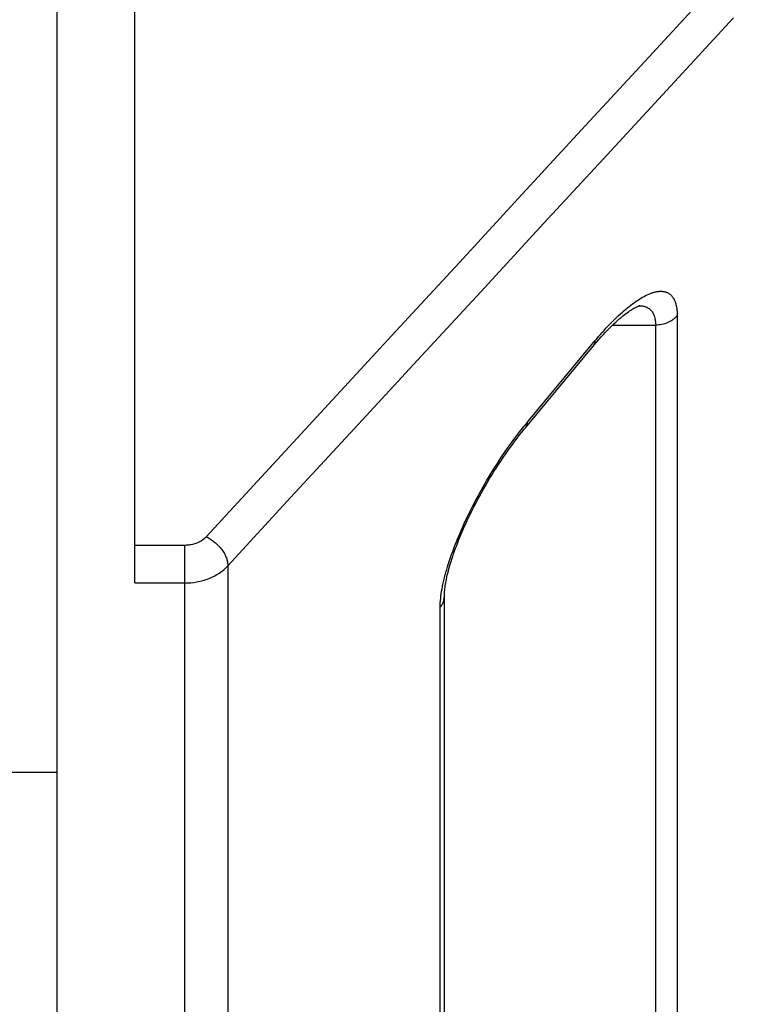
# Model space of a CAD drawing. Units: millimetres. Extents: x -4400 to 1875, y -520 to 11556.
# Drawn here: x 152 to 166, y -130 to -111 of the extents above; entities that cross this region are included whole.
import ezdxf
from ezdxf.enums import TextEntityAlignment as Align

# ---------------------------------------------------------------- set-up
doc = ezdxf.new("R2010")
doc.units = ezdxf.units.MM
doc.header["$LTSCALE"] = 50
doc.layers.add('_ASTD_ACHSEN', color=7, linetype='CONTINUOUS')
doc.layers.add('MASSE', color=7, linetype='CONTINUOUS')
doc.styles.add('TXT8', font='txt8')
doc.dimstyles.new('CAD400-DIM16', dxfattribs={"dimscale": 5, "dimtxt": 3.5, "dimasz": 2, "dimexe": 2, "dimexo": 23.152, "dimgap": 0.09, "dimtad": 1, "dimdec": 4, "dimdsep": 46, "dimcen": 0, "dimclrd": 3, "dimclre": 3, "dimclrt": 7, "dimadec": 0, "dimazin": 0, "dimtfac": 1, "dimtdec": 4, "dimtmove": 0, "dimatfit": 3, "dimfxl": 1, "dimtolj": 1, "dimtzin": 0, "dimarcsym": 0})
doc.dimstyles.new('CAD400-DIM6', dxfattribs={"dimscale": 5, "dimtxt": 3.5, "dimasz": 2, "dimexe": 1.79, "dimexo": 0.01, "dimgap": 0.09, "dimtad": 1, "dimdec": 4, "dimdsep": 46, "dimcen": 0, "dimclrd": 3, "dimclre": 3, "dimclrt": 7, "dimadec": 0, "dimazin": 0, "dimtfac": 1, "dimtdec": 4, "dimtmove": 0, "dimatfit": 3, "dimfxl": 1, "dimtolj": 1, "dimtzin": 0, "dimarcsym": 0})
doc.dimstyles.new('CAD400-DIM7', dxfattribs={"dimscale": 5, "dimtxt": 3.5, "dimasz": 2, "dimexe": 1.79, "dimexo": 0.01, "dimgap": 0.09, "dimtad": 1, "dimdec": 4, "dimdsep": 46, "dimcen": 0, "dimclrd": 3, "dimclre": 3, "dimclrt": 7, "dimadec": 0, "dimazin": 0, "dimtfac": 1, "dimtdec": 4, "dimtmove": 0, "dimatfit": 3, "dimfxl": 1, "dimtolj": 1, "dimtzin": 0, "dimarcsym": 0})

# ---------------------------------------------------------------- blocks, each defined once
blk = doc.blocks.new('*D10')
at = {"layer": 'MASSE', "color": 3, "linetype": 'BYBLOCK'}
for p, q in [((182.649946, -378.561837), (182.649946, -106.650267)), ((-20.000054, -212.513242), (-20.000054, -378.561837)), ((-20.000054, -369.611837), (-10.000054, -367.386837)), ((-10.000054, -367.386837), (-10.000054, -371.836837)), ((172.649946, -367.386837), (182.649946, -369.611837)), ((172.649946, -371.836837), (172.649946, -367.386837)), ((-20.000054, -369.611837), (182.649946, -369.611837)), ((-10.000054, -371.836837), (-20.000054, -369.611837)), ((182.649946, -369.611837), (172.649946, -371.836837))]:
    blk.add_line(p, q, dxfattribs=at)
at = {"layer": 'MASSE', "color": 9, "linetype": 'BYBLOCK'}
for p in [(182.649908, -106.600305), (-20.000092, -212.46328)]:
    blk.add_point(p, dxfattribs=at)
at = {"layer": 'MASSE', "color": 7, "style": 'TXT8', "width": 0.96}
blk.add_text('203', height=17.5, dxfattribs=at).set_placement((81.324928, -361.911874), align=Align.CENTER)
blk = doc.blocks.new('*D11')
at = {"layer": 'MASSE', "color": 3, "linetype": 'BYBLOCK'}
for p, q in [((-132.99997, -82.15581), (-132.99997, -413.433287)), ((182.649938, -413.433287), (182.649938, -106.650275)), ((-132.99997, -404.483287), (-122.99997, -402.258287)), ((-122.99997, -402.258287), (-122.99997, -406.708287)), ((172.649938, -402.258287), (182.649938, -404.483287)), ((172.649938, -406.708287), (172.649938, -402.258287)), ((-132.99997, -404.483287), (182.649938, -404.483287)), ((-122.99997, -406.708287), (-132.99997, -404.483287)), ((182.649938, -404.483287), (172.649938, -406.708287))]:
    blk.add_line(p, q, dxfattribs=at)
at = {"layer": 'MASSE', "color": 9, "linetype": 'BYBLOCK'}
for p in [(-133, -82.10584), (182.649908, -106.600305)]:
    blk.add_point(p, dxfattribs=at)
at = {"layer": 'MASSE', "color": 7, "style": 'TXT8', "width": 1.144414}
blk.add_text('(316)', height=17.5, dxfattribs=at).set_placement((24.824969, -396.694767), align=Align.CENTER)
blk = doc.blocks.new('*D23')
at = {"layer": 'MASSE', "color": 3, "linetype": 'BYBLOCK'}
for p, q in [((210.040165, -39.99984), (233.631129, -39.99984)), ((217.815165, -49.99984), (220.040165, -39.99984)), ((220.040165, -194.999835), (220.040165, -39.99984)), ((220.040165, -39.99984), (222.265165, -49.99984)), ((222.265165, -49.99984), (217.815165, -49.99984)), ((220.040165, -194.999835), (217.815165, -184.999835)), ((217.815165, -184.999835), (222.265165, -184.999835)), ((222.265165, -184.999835), (220.040165, -194.999835)), ((37.406257, -194.999835), (230.040165, -194.999835))]:
    blk.add_line(p, q, dxfattribs=at)
at = {"layer": 'MASSE', "color": 9, "linetype": 'BYBLOCK'}
for p in [(259.967533, -39.99985), (219.001953, -194.999845)]:
    blk.add_point(p, dxfattribs=at)
at = {"layer": 'MASSE', "color": 7, "style": 'TXT8', "width": 1.025641}
blk.add_text('155', height=17.5, rotation=90, dxfattribs=at).set_placement((212.340155, -117.499848), align=Align.CENTER)
blk = doc.blocks.new('B-2589')
at = {"layer": '_ASTD_ACHSEN', "color": 2, "linetype": 'CONTINUOUS'}
for p, q in [((152.75, -116.834514), (152.75, -108.526485)), ((154.25, -112.135391), (154.25, -109.967621)), ((154.25, -121.460876), (154.25, -112.135391)), ((152.75, -117.209057), (152.75, -116.834514)), ((163.925606, -116.866839), (163.940038, -116.859754)), ((163.940038, -116.859754), (163.953197, -116.853683)), ((163.953197, -116.853683), (163.965052, -116.848573)), ((163.965052, -116.848573), (163.975561, -116.84437)), ((163.975561, -116.84437), (163.984723, -116.840996)), ((163.984723, -116.840996), (163.992508, -116.838385)), ((163.992508, -116.838385), (163.998817, -116.836481)), ((163.998817, -116.836481), (164.001879, -116.835642)), ((163.999359, -116.834515), (163.999544, -116.834515)), ((163.646162, -117.060416), (163.677638, -117.03451)), ((163.677638, -117.03451), (163.707519, -117.010735)), ((163.707519, -117.010735), (163.735859, -116.988958)), ((163.735859, -116.988958), (163.76267, -116.969086)), ((163.76267, -116.969086), (163.787907, -116.951067)), ((163.787907, -116.951067), (163.811622, -116.934777)), ((163.811622, -116.934777), (163.833964, -116.920039)), ((163.833964, -116.920039), (163.854949, -116.90677)), ((163.854949, -116.90677), (163.874561, -116.894912)), ((163.874561, -116.894912), (163.892875, -116.884348)), ((163.892875, -116.884348), (163.909896, -116.87501)), ((163.909896, -116.87501), (163.925606, -116.866839)), ((152.75, -122.499844), (152.75, -117.209057)), ((163.428535, -117.26098), (163.467823, -117.222197)), ((163.467823, -117.222197), (163.506006, -117.185548)), ((163.506006, -117.185548), (163.543056, -117.150998)), ((163.543056, -117.150998), (163.578777, -117.118663)), ((163.578777, -117.118663), (163.61315, -117.08849)), ((163.61315, -117.08849), (163.646162, -117.060416)), ((163.261947, -117.436884), (163.304844, -117.389869)), ((163.304844, -117.389869), (163.346929, -117.344888)), ((163.346929, -117.344888), (163.388169, -117.301929)), ((163.388169, -117.301929), (163.428535, -117.26098)), ((161.862129, -119.11566), (163.108255, -117.614752)), ((163.108259, -117.614749), (163.108257, -117.614753)), ((163.108259, -117.614749), (163.129921, -117.588801)), ((163.129921, -117.588801), (163.17203, -117.53921)), ((163.17203, -117.53921), (163.174448, -117.536363)), ((163.174448, -117.536363), (163.21845, -117.485741)), ((163.21845, -117.485741), (163.261947, -117.436884)), ((161.798674, -119.192089), (161.862129, -119.11566)), ((161.639066, -119.392069), (161.684891, -119.333069)), ((161.684891, -119.333069), (161.730593, -119.275498)), ((161.730593, -119.275498), (161.776167, -119.219353)), ((161.776167, -119.219353), (161.798672, -119.192092)), ((161.798674, -119.192089), (161.798672, -119.192092)), ((161.501714, -119.576622), (161.547392, -119.513951)), ((161.547392, -119.513951), (161.593189, -119.452418)), ((161.593189, -119.452418), (161.639066, -119.392069)), ((161.366034, -119.770593), (161.410953, -119.705059)), ((161.410953, -119.705059), (161.456191, -119.640384)), ((161.456191, -119.640384), (161.501714, -119.576622)), ((161.233816, -119.971398), (161.277386, -119.903886)), ((161.277386, -119.903886), (161.32147, -119.836931)), ((161.32147, -119.836931), (161.366034, -119.770593)), ((161.14843, -120.107716), (161.190791, -120.039408)), ((161.190791, -120.039408), (161.233816, -119.971398)), ((161.025695, -120.313647), (161.065826, -120.244943)), ((161.065826, -120.244943), (161.106768, -120.176244)), ((161.106768, -120.176244), (161.14843, -120.107716)), ((160.91046, -120.51903), (160.947979, -120.450775)), ((160.947979, -120.450775), (160.986408, -120.382273)), ((160.986408, -120.382273), (161.025695, -120.313647)), ((160.803589, -120.721625), (160.838235, -120.65454)), ((160.838235, -120.65454), (160.873873, -120.586972)), ((160.873873, -120.586972), (160.91046, -120.51903)), ((160.705784, -120.919335), (160.737345, -120.854096)), ((160.737345, -120.854096), (160.769956, -120.788162)), ((160.769956, -120.788162), (160.803589, -120.721625)), ((160.617507, -121.110258), (160.645863, -121.047459)), ((160.645863, -121.047459), (160.675289, -120.983804)), ((160.675289, -120.983804), (160.705784, -120.919335)), ((160.538919, -121.293014), (160.564034, -121.233081)), ((160.564034, -121.233081), (160.59023, -121.172148)), ((160.59023, -121.172148), (160.617507, -121.110258)), ((160.470068, -121.466314), (160.491937, -121.409676)), ((160.491937, -121.409676), (160.514886, -121.351896)), ((160.514886, -121.351896), (160.538919, -121.293014)), ((154.25, -122.1932), (154.25, -121.460876)), ((160.410896, -121.628956), (160.429552, -121.575997)), ((160.429552, -121.575997), (160.449274, -121.521768)), ((160.449274, -121.521768), (160.470068, -121.466314)), ((160.346751, -121.827324), (160.361238, -121.77983)), ((160.361238, -121.77983), (160.376749, -121.730913)), ((160.376749, -121.730913), (160.393298, -121.680607)), ((160.393298, -121.680607), (160.410896, -121.628956)), ((160.289001, -122.042657), (160.298669, -122.002588)), ((160.298669, -122.002588), (160.30925, -121.961025)), ((160.30925, -121.961025), (160.320776, -121.91795)), ((160.320776, -121.91795), (160.33327, -121.873372)), ((160.33327, -121.873372), (160.346751, -121.827324)), ((160.253402, -122.220228), (160.258922, -122.187766)), ((160.258922, -122.187766), (160.265212, -122.153768)), ((160.265212, -122.153768), (160.272302, -122.118248)), ((160.272302, -122.118248), (160.280221, -122.081216)), ((160.280221, -122.081216), (160.289001, -122.042657)), ((160.233523, -122.4044), (160.234611, -122.382729)), ((160.234611, -122.382729), (160.236218, -122.359494)), ((160.236218, -122.359494), (160.238383, -122.334715)), ((160.238383, -122.334715), (160.241147, -122.308403)), ((160.241147, -122.308403), (160.244548, -122.280552)), ((160.244548, -122.280552), (160.248621, -122.251159)), ((160.248621, -122.251159), (160.253402, -122.220228)), ((152.75, -123.88477), (152.75, -122.499844)), ((160.232723, -122.442422), (160.232909, -122.4245)), ((160.232724, -122.442457), (160.232724, -122.442422)), ((160.232724, -141.394934), (160.232724, -122.442457)), ((160.232909, -122.4245), (160.233523, -122.4044)), ((152.75, -125.853161), (152.75, -123.88477)), ((139.75, -125.853161), (152.75, -125.853161)), ((152.75, -125.88203), (152.75, -125.853161)), ((152.75, -128.886007), (152.75, -125.88203)), ((152.75, -128.937378), (152.75, -128.886007)), ((152.75, -130.885999), (152.75, -128.937378))]:
    blk.add_line(p, q, dxfattribs=at)
at = {"layer": '_ASTD_ACHSEN', "color": 9, "linetype": 'CONTINUOUS'}
for p, q in [((164.180919, -112.02808), (165.402476, -110.703145)), ((164.599295, -112.590894), (165.82087, -111.26624)), ((162.959269, -113.35293), (164.180919, -112.02808)), ((163.377634, -113.915467), (164.599295, -112.590894)), ((161.737531, -114.677699), (162.959269, -113.35293)), ((162.155889, -115.239964), (163.377634, -113.915467)), ((160.515709, -116.00239), (161.737531, -114.677699)), ((160.934065, -116.564387), (162.155889, -115.239964)), ((159.293807, -117.327008), (160.515709, -116.00239)), ((159.712166, -117.888742), (160.934065, -116.564387)), ((164.031767, -116.687406), (164.061433, -116.670112)), ((164.061433, -116.670112), (164.091497, -116.653559)), ((164.091497, -116.653559), (164.121973, -116.637835)), ((164.121973, -116.637835), (164.152878, -116.62303)), ((164.152878, -116.62303), (164.184228, -116.609231)), ((164.184228, -116.609231), (164.21604, -116.596528)), ((164.21604, -116.596528), (164.229443, -116.591578)), ((164.229443, -116.591578), (164.242929, -116.586851)), ((164.242929, -116.586851), (164.256497, -116.582367)), ((164.256497, -116.582367), (164.270147, -116.578143)), ((164.270147, -116.578143), (164.283879, -116.574196)), ((164.283879, -116.574196), (164.297692, -116.570545)), ((164.297692, -116.570545), (164.311587, -116.567208)), ((164.311587, -116.567208), (164.325561, -116.564204)), ((164.325561, -116.564204), (164.337893, -116.561855)), ((164.337893, -116.561855), (164.350278, -116.559796)), ((164.350278, -116.559796), (164.362712, -116.558047)), ((164.362712, -116.558047), (164.375185, -116.556627)), ((164.375185, -116.556627), (164.387691, -116.555557)), ((164.387691, -116.555557), (164.400223, -116.554856)), ((164.400223, -116.554856), (164.412774, -116.554545)), ((164.412774, -116.554545), (164.425336, -116.554643)), ((164.425336, -116.554643), (164.43657, -116.555094)), ((164.43657, -116.555094), (164.447788, -116.555904)), ((164.447788, -116.555904), (164.458974, -116.557088)), ((164.458974, -116.557088), (164.470109, -116.558662)), ((164.470109, -116.558662), (164.481174, -116.560639)), ((164.481174, -116.560639), (164.492153, -116.563037)), ((164.492153, -116.563037), (164.503026, -116.56587)), ((164.503026, -116.56587), (164.513775, -116.569153)), ((164.513775, -116.569153), (164.523868, -116.572705)), ((164.523868, -116.572705), (164.533813, -116.576672)), ((164.533813, -116.576672), (164.543589, -116.581047)), ((164.543589, -116.581047), (164.553176, -116.585825)), ((164.553176, -116.585825), (164.562554, -116.590999)), ((164.562554, -116.590999), (164.571702, -116.596562)), ((164.571702, -116.596562), (164.5806, -116.602509)), ((164.5806, -116.602509), (164.589228, -116.608833)), ((164.589228, -116.608833), (164.597973, -116.615864)), ((164.597973, -116.615864), (164.606395, -116.623278)), ((164.606395, -116.623278), (164.614494, -116.631051)), ((164.614494, -116.631051), (164.622267, -116.639157)), ((164.622267, -116.639157), (164.629712, -116.647573)), ((164.629712, -116.647573), (164.636827, -116.656272)), ((164.636827, -116.656272), (164.643611, -116.665231)), ((164.643611, -116.665231), (164.650061, -116.674424)), ((164.650061, -116.674424), (164.657011, -116.685166)), ((163.772117, -116.872098), (163.80461, -116.845998)), ((163.80461, -116.845998), (163.837505, -116.820403)), ((163.837505, -116.820403), (163.870824, -116.795352)), ((163.870824, -116.795352), (163.904591, -116.770885)), ((163.904591, -116.770885), (163.938829, -116.747041)), ((163.938829, -116.747041), (163.973559, -116.723862)), ((163.973559, -116.723862), (164.002481, -116.705352)), ((164.002481, -116.705352), (164.031767, -116.687406)), ((164.008398, -116.834603), (164.024395, -116.835197)), ((164.024395, -116.835197), (164.040408, -116.836389)), ((164.040408, -116.836389), (164.056385, -116.838223)), ((164.056385, -116.838223), (164.072274, -116.840747)), ((164.072274, -116.840747), (164.088023, -116.844008)), ((164.088023, -116.844008), (164.10358, -116.848052)), ((164.10358, -116.848052), (164.118893, -116.852926)), ((164.118893, -116.852926), (164.13391, -116.858677)), ((164.13391, -116.858677), (164.147579, -116.864849)), ((164.147579, -116.864849), (164.160894, -116.871795)), ((164.657011, -116.685166), (164.663541, -116.696158)), ((164.663541, -116.696158), (164.669666, -116.707379)), ((164.669666, -116.707379), (164.675402, -116.718806)), ((164.675402, -116.718806), (164.680765, -116.730417)), ((164.680765, -116.730417), (164.685771, -116.74219)), ((164.685771, -116.74219), (164.690436, -116.754103)), ((164.690436, -116.754103), (164.694776, -116.766134)), ((164.694776, -116.766134), (164.699502, -116.780466)), ((164.699502, -116.780466), (164.703816, -116.79492)), ((164.703816, -116.79492), (164.707737, -116.809481)), ((164.707737, -116.809481), (164.711286, -116.824139)), ((164.711286, -116.824139), (164.714481, -116.83888)), ((164.714481, -116.83888), (164.717343, -116.853691)), ((164.717343, -116.853691), (164.719892, -116.868561)), ((163.530612, -117.088997), (163.565332, -117.05545)), ((163.565332, -117.05545), (163.60044, -117.022316)), ((163.60044, -117.022316), (163.635953, -116.989621)), ((163.635953, -116.989621), (163.671883, -116.95739)), ((163.671883, -116.95739), (163.708246, -116.925648)), ((163.708246, -116.925648), (163.740003, -116.898661)), ((163.740003, -116.898661), (163.772117, -116.872098)), ((164.160894, -116.871795), (164.173805, -116.879484)), ((164.173805, -116.879484), (164.186262, -116.887892)), ((164.186262, -116.887892), (164.198213, -116.896988)), ((164.198213, -116.896988), (164.209606, -116.906746)), ((164.209606, -116.906746), (164.220391, -116.917138)), ((164.220391, -116.917138), (164.230516, -116.928137)), ((164.230516, -116.928137), (164.240953, -116.941036)), ((164.240953, -116.941036), (164.250541, -116.954578)), ((164.250541, -116.954578), (164.259309, -116.968691)), ((164.259309, -116.968691), (164.267286, -116.983305)), ((164.267286, -116.983305), (164.274502, -116.998346)), ((164.274502, -116.998346), (164.280985, -117.013744)), ((164.280985, -117.013744), (164.286766, -117.029427)), ((164.286766, -117.029427), (164.291872, -117.045322)), ((164.291872, -117.045322), (164.297345, -117.065369)), ((164.712933, -117.046532), (164.693066, -117.066645)), ((164.731364, -117.025189), (164.712933, -117.046532)), ((164.719892, -116.868561), (164.722146, -116.883477)), ((164.722146, -116.883477), (164.724449, -116.901101)), ((164.724449, -116.901101), (164.726389, -116.918765)), ((164.726389, -116.918765), (164.727982, -116.936462)), ((164.727982, -116.936462), (164.729246, -116.954184)), ((164.729246, -116.954184), (164.730199, -116.971924)), ((164.730199, -116.971924), (164.730858, -116.989677)), ((164.730858, -116.989677), (164.731241, -117.007434)), ((164.731241, -117.007434), (164.731364, -117.025189)), ((164.731364, -117.025189), (164.731364, -134.671567)), ((163.354708, -117.270297), (163.391473, -117.230893)), ((163.391473, -117.230893), (163.428637, -117.191862)), ((163.428637, -117.191862), (163.462279, -117.157229)), ((163.462279, -117.157229), (163.496266, -117.122932)), ((163.481513, -117.209057), (164.312971, -117.209057)), ((163.496266, -117.122932), (163.530612, -117.088997)), ((164.297345, -117.065369), (164.301879, -117.085602)), ((164.301879, -117.085602), (164.305537, -117.105989)), ((164.305537, -117.105989), (164.308386, -117.126496)), ((164.308386, -117.126496), (164.310489, -117.147089)), ((164.310489, -117.147089), (164.31191, -117.167736)), ((164.31191, -117.167736), (164.312716, -117.188404)), ((164.312716, -117.188404), (164.312971, -117.209057)), ((164.343349, -117.208314), (164.312971, -117.209057)), ((164.312971, -117.209057), (164.312971, -134.897559)), ((164.373722, -117.206072), (164.343349, -117.208314)), ((164.404001, -117.202313), (164.373722, -117.206072)), ((164.434094, -117.19702), (164.404001, -117.202313)), ((164.46391, -117.190175), (164.434094, -117.19702)), ((164.493359, -117.18176), (164.46391, -117.190175)), ((164.52235, -117.171756), (164.493359, -117.18176)), ((164.550792, -117.160147), (164.52235, -117.171756)), ((164.57662, -117.147921), (164.550792, -117.160147)), ((164.60177, -117.134319), (164.57662, -117.147921)), ((164.626116, -117.119367), (164.60177, -117.134319)), ((164.649531, -117.103087), (164.626116, -117.119367)), ((164.67189, -117.085505), (164.649531, -117.103087)), ((164.693066, -117.066645), (164.67189, -117.085505)), ((158.07183, -118.651556), (159.293807, -117.327008)), ((163.176534, -117.472358), (163.211451, -117.431324)), ((163.211451, -117.431324), (163.246716, -117.390586)), ((163.246716, -117.390586), (163.282341, -117.350158)), ((163.282341, -117.350158), (163.318335, -117.310057)), ((163.318335, -117.310057), (163.354708, -117.270297)), ((161.832375, -119.090956), (163.078525, -117.590068)), ((163.078525, -117.590068), (163.141955, -117.513672)), ((163.114227, -117.606949), (163.108259, -117.614749)), ((163.119604, -117.598678), (163.114227, -117.606949)), ((163.124392, -117.590003), (163.119604, -117.598678)), ((163.128593, -117.580987), (163.124392, -117.590003)), ((163.132209, -117.571697), (163.128593, -117.580987)), ((163.135241, -117.562196), (163.132209, -117.571697)), ((163.137691, -117.55255), (163.135241, -117.562196)), ((163.13956, -117.542824), (163.137691, -117.55255)), ((163.140109, -117.539189), (163.13956, -117.542824)), ((163.140581, -117.535552), (163.140109, -117.539189)), ((163.140978, -117.531913), (163.140581, -117.535552)), ((163.141304, -117.528271), (163.140978, -117.531913)), ((163.141562, -117.524626), (163.141304, -117.528271)), ((163.141755, -117.520978), (163.141562, -117.524626)), ((163.141885, -117.517327), (163.141755, -117.520978)), ((163.141956, -117.513673), (163.141885, -117.517327)), ((163.141955, -117.513672), (163.176534, -117.472358)), ((158.490196, -119.213031), (159.712166, -117.888742)), ((156.849782, -119.976039), (158.07183, -118.651556)), ((161.822634, -119.149013), (161.819017, -119.158309)), ((161.825666, -119.139507), (161.822634, -119.149013)), ((161.828115, -119.129856), (161.825666, -119.139507)), ((161.829984, -119.120125), (161.828115, -119.129856)), ((161.830533, -119.116488), (161.829984, -119.120125)), ((161.831004, -119.112849), (161.830533, -119.116488)), ((161.831401, -119.109207), (161.831004, -119.112849)), ((161.831727, -119.105563), (161.831401, -119.109207)), ((161.831984, -119.101916), (161.831727, -119.105563)), ((161.832175, -119.098266), (161.831984, -119.101916)), ((161.832305, -119.094613), (161.832175, -119.098266)), ((161.832375, -119.090956), (161.832305, -119.094613)), ((157.26816, -120.537259), (158.490196, -119.213031)), ((161.614863, -119.366204), (161.691186, -119.266599)), ((161.691186, -119.266599), (161.769121, -119.168272)), ((161.804645, -119.184284), (161.798674, -119.192089)), ((161.810024, -119.176009), (161.804645, -119.184284)), ((161.814815, -119.167329), (161.810024, -119.176009)), ((161.819017, -119.158309), (161.814815, -119.167329)), ((161.46691, -119.568998), (161.540115, -119.467024)), ((161.540115, -119.467024), (161.614863, -119.366204)), ((161.324983, -119.776162), (161.39521, -119.672065)), ((161.39521, -119.672065), (161.46691, -119.568998)), ((161.188802, -119.9872), (161.256192, -119.881227)), ((161.256192, -119.881227), (161.324983, -119.776162)), ((155.627668, -121.300461), (156.849782, -119.976039)), ((161.1183, -120.101407), (161.188802, -119.9872)), ((160.982111, -120.332666), (161.049392, -120.216566)), ((161.049392, -120.216566), (161.1183, -120.101407)), ((160.852563, -120.56764), (160.91649, -120.449695)), ((160.91649, -120.449695), (160.982111, -120.332666)), ((156.046062, -121.86143), (157.26816, -120.537259)), ((160.790362, -120.686489), (160.852563, -120.56764)), ((160.671272, -120.926848), (160.729921, -120.806229)), ((160.729921, -120.806229), (160.790362, -120.686489)), ((160.588017, -121.106667), (160.615301, -121.046513)), ((160.615301, -121.046513), (160.643058, -120.986574)), ((160.643058, -120.986574), (160.671272, -120.926848)), ((160.509151, -121.288447), (160.534927, -121.227632)), ((160.534927, -121.227632), (160.561221, -121.167039)), ((160.561221, -121.167039), (160.588017, -121.106667)), ((155.373217, -121.441215), (155.414067, -121.429675)), ((155.414067, -121.429675), (155.454136, -121.415359)), ((155.454136, -121.415359), (155.492991, -121.39822)), ((155.492991, -121.39822), (155.530203, -121.378208)), ((155.530203, -121.378208), (155.56534, -121.355276)), ((155.56534, -121.355276), (155.597972, -121.329377)), ((155.597972, -121.329377), (155.627668, -121.300461)), ((155.627668, -121.300461), (155.649551, -121.311032)), ((155.649551, -121.311032), (155.671071, -121.322364)), ((155.671071, -121.322364), (155.692213, -121.334425)), ((155.692213, -121.334425), (155.712967, -121.347182)), ((155.712967, -121.347182), (155.733319, -121.360603)), ((155.733319, -121.360603), (155.753256, -121.374653)), ((155.753256, -121.374653), (155.772766, -121.389301)), ((155.772766, -121.389301), (155.791837, -121.404513)), ((155.791837, -121.404513), (155.810927, -121.420672)), ((155.810927, -121.420672), (155.829524, -121.437379)), ((160.436513, -121.468564), (160.459213, -121.410758)), ((160.459213, -121.410758), (160.483908, -121.349488)), ((160.483908, -121.349488), (160.509151, -121.288447)), ((154.25, -121.460876), (155.209275, -121.460876)), ((155.209275, -121.460876), (155.224664, -121.460713)), ((155.209275, -121.460876), (155.209275, -122.1932)), ((155.224664, -121.460713), (155.24003, -121.460222)), ((155.24003, -121.460222), (155.255378, -121.459395)), ((155.255378, -121.459395), (155.270713, -121.458227)), ((155.270713, -121.458227), (155.286039, -121.456712)), ((155.286039, -121.456712), (155.301361, -121.454845)), ((155.301361, -121.454845), (155.316685, -121.452618)), ((155.316685, -121.452618), (155.332015, -121.450027)), ((155.332015, -121.450027), (155.373217, -121.441215)), ((155.829524, -121.437379), (155.847608, -121.454624)), ((155.847608, -121.454624), (155.865162, -121.472394)), ((155.865162, -121.472394), (155.882169, -121.490679)), ((155.882169, -121.490679), (155.898609, -121.509468)), ((155.898609, -121.509468), (155.914465, -121.52875)), ((155.914465, -121.52875), (155.929719, -121.548513)), ((155.929719, -121.548513), (155.94325, -121.567185)), ((155.94325, -121.567185), (155.956206, -121.586262)), ((155.956206, -121.586262), (155.96854, -121.605747)), ((155.96854, -121.605747), (155.980204, -121.625644)), ((160.371676, -121.643225), (160.392717, -121.584795)), ((160.392717, -121.584795), (160.414339, -121.526576)), ((160.414339, -121.526576), (160.436513, -121.468564)), ((155.980204, -121.625644), (155.991153, -121.645954)), ((155.991153, -121.645954), (156.00134, -121.666683)), ((156.00134, -121.666683), (156.010717, -121.687832)), ((156.010717, -121.687832), (156.019239, -121.709406)), ((156.019239, -121.709406), (156.025681, -121.727816)), ((156.025681, -121.727816), (156.031406, -121.746482)), ((156.031406, -121.746482), (156.036331, -121.765362)), ((156.036331, -121.765362), (156.040373, -121.784412)), ((156.040373, -121.784412), (156.04345, -121.803587)), ((156.04345, -121.803587), (156.045479, -121.822844)), ((160.312312, -121.819792), (160.331445, -121.760721)), ((160.331445, -121.760721), (160.351242, -121.701866)), ((160.351242, -121.701866), (160.371676, -121.643225)), ((155.83378, -122.032542), (155.880507, -122.003402)), ((155.880507, -122.003402), (155.925361, -121.971734)), ((155.925361, -121.971734), (155.968079, -121.937525)), ((155.968079, -121.937525), (156.0084, -121.900761)), ((156.0084, -121.900761), (156.046062, -121.86143)), ((156.045479, -121.822844), (156.046377, -121.84214)), ((156.046377, -121.84214), (156.046062, -121.86143)), ((156.046062, -121.86143), (156.046062, -148.047371)), ((160.248523, -122.037874), (160.262993, -121.984759)), ((160.262993, -121.984759), (160.278124, -121.93183)), ((160.278124, -121.93183), (160.29387, -121.87908)), ((160.29387, -121.87908), (160.312312, -121.819792)), ((154.25, -122.1932), (155.209275, -122.1932)), ((155.209275, -122.1932), (155.269793, -122.191886)), ((155.209275, -122.1932), (155.209275, -148.499844)), ((155.269793, -122.191886), (155.330297, -122.187906)), ((155.330297, -122.187906), (155.390642, -122.181203)), ((155.390642, -122.181203), (155.450686, -122.171724)), ((155.450686, -122.171724), (155.510285, -122.159412)), ((155.510285, -122.159412), (155.569295, -122.144212)), ((155.569295, -122.144212), (155.627573, -122.126069)), ((155.627573, -122.126069), (155.684975, -122.104928)), ((155.684975, -122.104928), (155.735752, -122.083292)), ((155.735752, -122.083292), (155.785441, -122.059168)), ((155.785441, -122.059168), (155.83378, -122.032542)), ((160.20957, -122.198392), (160.221764, -122.144684)), ((160.221764, -122.144684), (160.234764, -122.09118)), ((160.234764, -122.09118), (160.248523, -122.037874)), ((160.172895, -122.395485), (160.179981, -122.3509)), ((160.179981, -122.3509), (160.187799, -122.306448)), ((160.187799, -122.306448), (160.198233, -122.252312)), ((160.198233, -122.252312), (160.20957, -122.198392)), ((160.151801, -122.619798), (160.15379, -122.574807)), ((160.15379, -122.574807), (160.15699, -122.529863)), ((160.15699, -122.529863), (160.161304, -122.484984)), ((160.161304, -122.484984), (160.166638, -122.440185)), ((160.166638, -122.440185), (160.172895, -122.395485)), ((160.20003, -122.586901), (160.206268, -122.572819)), ((160.206268, -122.572819), (160.211888, -122.558473)), ((160.211888, -122.558473), (160.216689, -122.544436)), ((160.216689, -122.544436), (160.220883, -122.530202)), ((160.220883, -122.530202), (160.224459, -122.515803)), ((160.224459, -122.515803), (160.227407, -122.501271)), ((160.227407, -122.501271), (160.229718, -122.486639)), ((160.229718, -122.486639), (160.231381, -122.471937)), ((160.231381, -122.471937), (160.232386, -122.4572)), ((160.232386, -122.4572), (160.232723, -122.442457)), ((160.151117, -122.664819), (160.151801, -122.619798)), ((160.151117, -122.664819), (160.160503, -122.652704)), ((160.151117, -141.668415), (160.151117, -122.664819)), ((160.160503, -122.652704), (160.16943, -122.640217)), ((160.16943, -122.640217), (160.177874, -122.627375)), ((160.177874, -122.627375), (160.185806, -122.614196)), ((160.185806, -122.614196), (160.1932, -122.600699)), ((160.1932, -122.600699), (160.20003, -122.586901))]:
    blk.add_line(p, q, dxfattribs=at)
for centre, radius, start, end in [((163.999352, -117.298994), 0.46448, 88.884059, 89.976572), ((167.162401, -123.516001), 6.927495, 140.300184, 140.964849), ((167.304216, -123.631342), 7.110293, 140.96261, 141.120001)]:
    blk.add_arc(centre, radius, start, end, dxfattribs=at)

msp = doc.modelspace()

# ---------------------------------------------------------------- block references
at = {"layer": '_ASTD_ACHSEN'}
msp.add_blockref('B-2589', (0, 0), dxfattribs=at)

# ---------------------------------------------------------------- dimensions: what is measured, and where the dimension line sits
at = {"layer": 'MASSE', "color": 3}
dim = msp.add_linear_dim(base=(220.040165, -194.999835), p1=(219.001953, -194.999845), p2=(259.967533, -39.99985), angle=90, dimstyle='CAD400-DIM16', dxfattribs=at)
dim.commit()
dim.dimension.update_dxf_attribs({"geometry": '*D23', "text_midpoint": (203.590155, -117.499848), "dimtype": 128})
dim = msp.add_linear_dim(base=(-132.99997, -404.483287), p1=(-133, -82.10584), p2=(182.649908, -106.600305), dimstyle='CAD400-DIM7', override={"dimpost": '(<>)'}, dxfattribs=at)
dim.commit()
dim.dimension.update_dxf_attribs({"geometry": '*D11', "text_midpoint": (24.824969, -387.944767), "dimtype": 128})
dim = msp.add_linear_dim(base=(-20.000054, -369.611837), p1=(-20.000092, -212.46328), p2=(182.649908, -106.600305), dimstyle='CAD400-DIM6', dxfattribs=at)
dim.commit()
dim.dimension.update_dxf_attribs({"geometry": '*D10', "text_midpoint": (81.324928, -353.161874), "dimtype": 128})

doc.saveas('drawing.dxf')
